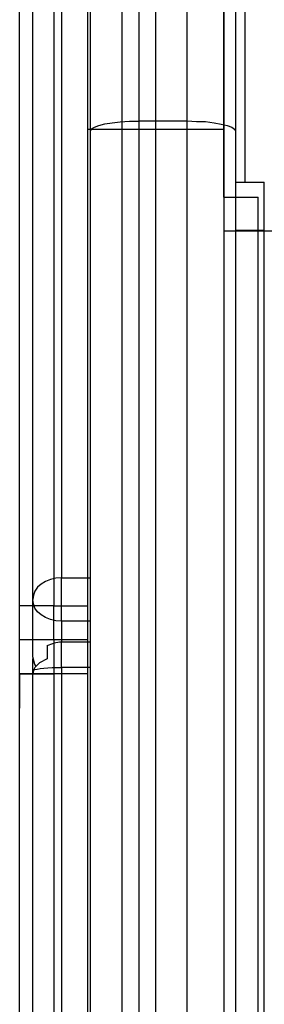
# Model space of a CAD drawing. Units: millimetres. Extents: x 22 to 143, y 29 to 200.
# Drawn here: x 73 to 73, y 78 to 79 of the extents above; entities that cross this region are included whole.
import ezdxf

# ---------------------------------------------------------------- set-up
doc = ezdxf.new("R2010")
doc.units = ezdxf.units.MM
doc.header["$MEASUREMENT"] = 0
for name, pattern in [('AI-Linetype-11665', [12.7, 6.35, -1.27, 1.27, -1.27, 1.27, -1.27]), ('AI-Linetype-11667', [12.7, 6.35, -1.27, 1.27, -1.27, 1.27, -1.27]), ('AI-Linetype-11668', [12.7, 6.35, -1.27, 1.27, -1.27, 1.27, -1.27]), ('AI-Linetype-11675', [12.7, 6.35, -1.27, 1.27, -1.27, 1.27, -1.27]), ('AI-Linetype-11721', [12.7, 6.35, -1.27, 1.27, -1.27, 1.27, -1.27]), ('AI-Linetype-11722', [12.7, 6.35, -1.27, 1.27, -1.27, 1.27, -1.27]), ('AI-Linetype-11723', [12.7, 6.35, -1.27, 1.27, -1.27, 1.27, -1.27]), ('AI-Linetype-11724', [12.7, 6.35, -1.27, 1.27, -1.27, 1.27, -1.27]), ('AI-Linetype-11725', [12.7, 6.35, -1.27, 1.27, -1.27, 1.27, -1.27]), ('AI-Linetype-11726', [12.7, 6.35, -1.27, 1.27, -1.27, 1.27, -1.27]), ('AI-Linetype-11727', [12.7, 6.35, -1.27, 1.27, -1.27, 1.27, -1.27]), ('AI-Linetype-11729', [12.7, 6.35, -1.27, 1.27, -1.27, 1.27, -1.27]), ('AI-Linetype-11734', [12.7, 6.35, -1.27, 1.27, -1.27, 1.27, -1.27]), ('AI-Linetype-11976', [12.7, 6.35, -1.27, 1.27, -1.27, 1.27, -1.27]), ('AI-Linetype-11977', [12.7, 6.35, -1.27, 1.27, -1.27, 1.27, -1.27]), ('AI-Linetype-11995', [12.7, 6.35, -1.27, 1.27, -1.27, 1.27, -1.27]), ('AI-Linetype-11996', [12.7, 6.35, -1.27, 1.27, -1.27, 1.27, -1.27]), ('AI-Linetype-11997', [12.7, 6.35, -1.27, 1.27, -1.27, 1.27, -1.27]), ('AI-Linetype-12003', [12.7, 6.35, -1.27, 1.27, -1.27, 1.27, -1.27]), ('AI-Linetype-12004', [12.7, 6.35, -1.27, 1.27, -1.27, 1.27, -1.27]), ('AI-Linetype-1296', [12.7, 6.35, -1.27, 1.27, -1.27, 1.27, -1.27]), ('AI-Linetype-1297', [12.7, 6.35, -1.27, 1.27, -1.27, 1.27, -1.27]), ('AI-Linetype-14628', [12.7, 6.35, -1.27, 1.27, -1.27, 1.27, -1.27]), ('AI-Linetype-14629', [12.7, 6.35, -1.27, 1.27, -1.27, 1.27, -1.27]), ('AI-Linetype-14630', [12.7, 6.35, -1.27, 1.27, -1.27, 1.27, -1.27]), ('AI-Linetype-14632', [12.7, 6.35, -1.27, 1.27, -1.27, 1.27, -1.27]), ('AI-Linetype-14633', [12.7, 6.35, -1.27, 1.27, -1.27, 1.27, -1.27]), ('AI-Linetype-14635', [12.7, 6.35, -1.27, 1.27, -1.27, 1.27, -1.27]), ('AI-Linetype-14636', [12.7, 6.35, -1.27, 1.27, -1.27, 1.27, -1.27]), ('AI-Linetype-14638', [12.7, 6.35, -1.27, 1.27, -1.27, 1.27, -1.27]), ('AI-Linetype-14640', [12.7, 6.35, -1.27, 1.27, -1.27, 1.27, -1.27]), ('AI-Linetype-14642', [12.7, 6.35, -1.27, 1.27, -1.27, 1.27, -1.27]), ('AI-Linetype-14643', [12.7, 6.35, -1.27, 1.27, -1.27, 1.27, -1.27]), ('AI-Linetype-16850', [12.7, 6.35, -1.27, 1.27, -1.27, 1.27, -1.27]), ('AI-Linetype-16851', [12.7, 6.35, -1.27, 1.27, -1.27, 1.27, -1.27]), ('AI-Linetype-16870', [12.7, 6.35, -1.27, 1.27, -1.27, 1.27, -1.27]), ('AI-Linetype-18474', [12.7, 6.35, -1.27, 1.27, -1.27, 1.27, -1.27]), ('AI-Linetype-18475', [12.7, 6.35, -1.27, 1.27, -1.27, 1.27, -1.27]), ('AI-Linetype-1864', [12.7, 6.35, -1.27, 1.27, -1.27, 1.27, -1.27]), ('AI-Linetype-19042', [12.7, 6.35, -1.27, 1.27, -1.27, 1.27, -1.27]), ('AI-Linetype-28843', [12.7, 6.35, -1.27, 1.27, -1.27, 1.27, -1.27]), ('AI-Linetype-28845', [12.7, 6.35, -1.27, 1.27, -1.27, 1.27, -1.27]), ('AI-Linetype-28846', [12.7, 6.35, -1.27, 1.27, -1.27, 1.27, -1.27]), ('AI-Linetype-28853', [12.7, 6.35, -1.27, 1.27, -1.27, 1.27, -1.27]), ('AI-Linetype-28899', [12.7, 6.35, -1.27, 1.27, -1.27, 1.27, -1.27]), ('AI-Linetype-28900', [12.7, 6.35, -1.27, 1.27, -1.27, 1.27, -1.27]), ('AI-Linetype-28901', [12.7, 6.35, -1.27, 1.27, -1.27, 1.27, -1.27]), ('AI-Linetype-28902', [12.7, 6.35, -1.27, 1.27, -1.27, 1.27, -1.27]), ('AI-Linetype-28903', [12.7, 6.35, -1.27, 1.27, -1.27, 1.27, -1.27]), ('AI-Linetype-28904', [12.7, 6.35, -1.27, 1.27, -1.27, 1.27, -1.27]), ('AI-Linetype-28905', [12.7, 6.35, -1.27, 1.27, -1.27, 1.27, -1.27]), ('AI-Linetype-28907', [12.7, 6.35, -1.27, 1.27, -1.27, 1.27, -1.27]), ('AI-Linetype-28912', [12.7, 6.35, -1.27, 1.27, -1.27, 1.27, -1.27]), ('AI-Linetype-29154', [12.7, 6.35, -1.27, 1.27, -1.27, 1.27, -1.27]), ('AI-Linetype-29155', [12.7, 6.35, -1.27, 1.27, -1.27, 1.27, -1.27]), ('AI-Linetype-29173', [12.7, 6.35, -1.27, 1.27, -1.27, 1.27, -1.27]), ('AI-Linetype-29174', [12.7, 6.35, -1.27, 1.27, -1.27, 1.27, -1.27]), ('AI-Linetype-29175', [12.7, 6.35, -1.27, 1.27, -1.27, 1.27, -1.27]), ('AI-Linetype-29181', [12.7, 6.35, -1.27, 1.27, -1.27, 1.27, -1.27]), ('AI-Linetype-29182', [12.7, 6.35, -1.27, 1.27, -1.27, 1.27, -1.27]), ('AI-Linetype-31806', [12.7, 6.35, -1.27, 1.27, -1.27, 1.27, -1.27]), ('AI-Linetype-31807', [12.7, 6.35, -1.27, 1.27, -1.27, 1.27, -1.27]), ('AI-Linetype-31808', [12.7, 6.35, -1.27, 1.27, -1.27, 1.27, -1.27]), ('AI-Linetype-31810', [12.7, 6.35, -1.27, 1.27, -1.27, 1.27, -1.27]), ('AI-Linetype-31811', [12.7, 6.35, -1.27, 1.27, -1.27, 1.27, -1.27]), ('AI-Linetype-31813', [12.7, 6.35, -1.27, 1.27, -1.27, 1.27, -1.27]), ('AI-Linetype-31814', [12.7, 6.35, -1.27, 1.27, -1.27, 1.27, -1.27]), ('AI-Linetype-31816', [12.7, 6.35, -1.27, 1.27, -1.27, 1.27, -1.27]), ('AI-Linetype-31818', [12.7, 6.35, -1.27, 1.27, -1.27, 1.27, -1.27]), ('AI-Linetype-31820', [12.7, 6.35, -1.27, 1.27, -1.27, 1.27, -1.27]), ('AI-Linetype-31821', [12.7, 6.35, -1.27, 1.27, -1.27, 1.27, -1.27]), ('AI-Linetype-34028', [12.7, 6.35, -1.27, 1.27, -1.27, 1.27, -1.27]), ('AI-Linetype-34029', [12.7, 6.35, -1.27, 1.27, -1.27, 1.27, -1.27]), ('AI-Linetype-34048', [12.7, 6.35, -1.27, 1.27, -1.27, 1.27, -1.27])]:
    doc.linetypes.add(name, pattern=pattern)
doc.layers.add('Ebene 1', color=7, linetype='Continuous', lineweight=0)

msp = doc.modelspace()

# ---------------------------------------------------------------- linework, layer by layer
at = {"layer": 'Ebene 1', "color": 18, "linetype": 'AI-Linetype-16851', "lineweight": 25, "true_color": 0x000000}
msp.add_line((72.7157, 81.2633), (72.7157, 78.0636), dxfattribs=at)
at = {"layer": 'Ebene 1', "color": 18, "linetype": 'AI-Linetype-34029', "lineweight": 25, "true_color": 0x000000}
msp.add_line((72.7157, 81.2633), (72.7157, 78.0636), dxfattribs=at)
at = {"layer": 'Ebene 1', "color": 18, "linetype": 'AI-Linetype-11729', "lineweight": 25, "true_color": 0x000000}
msp.add_line((72.6857, 78.041), (72.6857, 80.1743), dxfattribs=at)
at = {"layer": 'Ebene 1', "color": 18, "linetype": 'AI-Linetype-28907', "lineweight": 25, "true_color": 0x000000}
msp.add_line((72.6857, 78.041), (72.6857, 80.1743), dxfattribs=at)
at = {"layer": 'Ebene 1', "color": 18, "linetype": 'AI-Linetype-1864', "lineweight": 25, "true_color": 0x000000}
msp.add_line((72.9057, 78.4733), (72.9057, 79.0932), dxfattribs=at)
at = {"layer": 'Ebene 1', "color": 18, "linetype": 'AI-Linetype-19042', "lineweight": 25, "true_color": 0x000000}
msp.add_line((72.9057, 78.4733), (72.9057, 79.0932), dxfattribs=at)
at = {"layer": 'Ebene 1', "color": 18, "linetype": 'AI-Linetype-14632', "lineweight": 25, "true_color": 0x000000}
msp.add_line((72.7957, 78.5367), (72.8458, 78.5367), dxfattribs=at)
at = {"layer": 'Ebene 1', "color": 18, "linetype": 'AI-Linetype-31810', "lineweight": 25, "true_color": 0x000000}
msp.add_line((72.7957, 78.5367), (72.8458, 78.5367), dxfattribs=at)
at = {"layer": 'Ebene 1', "color": 18, "linetype": 'AI-Linetype-11667', "lineweight": 25, "true_color": 0x000000}
msp.add_line((72.8957, 78.4733), (72.9257, 78.4733), dxfattribs=at)
at = {"layer": 'Ebene 1', "color": 18, "linetype": 'AI-Linetype-28845', "lineweight": 25, "true_color": 0x000000}
msp.add_line((72.8957, 78.4733), (72.9257, 78.4733), dxfattribs=at)
at = {"layer": 'Ebene 1', "color": 18, "linetype": 'AI-Linetype-11668', "lineweight": 25, "true_color": 0x000000}
msp.add_line((72.9257, 78.4233), (72.8957, 78.4233), dxfattribs=at)
at = {"layer": 'Ebene 1', "color": 18, "linetype": 'AI-Linetype-28846', "lineweight": 25, "true_color": 0x000000}
msp.add_line((72.9257, 78.4233), (72.8957, 78.4233), dxfattribs=at)
at = {"layer": 'Ebene 1', "color": 18, "linetype": 'AI-Linetype-11675', "lineweight": 25, "true_color": 0x000000}
msp.add_line((72.9257, 75.7833), (72.9257, 78.4232), dxfattribs=at)
at = {"layer": 'Ebene 1', "color": 18, "linetype": 'AI-Linetype-28853', "lineweight": 25, "true_color": 0x000000}
msp.add_line((72.9257, 75.7833), (72.9257, 78.4232), dxfattribs=at)
at = {"layer": 'Ebene 1', "color": 18, "linetype": 'AI-Linetype-11725', "lineweight": 25, "true_color": 0x000000}
msp.add_line((72.7157, 78.0636), (72.7457, 78.0636), dxfattribs=at)
at = {"layer": 'Ebene 1', "color": 18, "linetype": 'AI-Linetype-28903', "lineweight": 25, "true_color": 0x000000}
msp.add_line((72.7157, 78.0636), (72.7457, 78.0636), dxfattribs=at)
at = {"layer": 'Ebene 1', "color": 18, "linetype": 'AI-Linetype-11727', "lineweight": 25, "true_color": 0x000000}
msp.add_line((72.6857, 77.9815), (72.6857, 78.0411), dxfattribs=at)
at = {"layer": 'Ebene 1', "color": 18, "linetype": 'AI-Linetype-28905', "lineweight": 25, "true_color": 0x000000}
msp.add_line((72.6857, 77.9815), (72.6857, 78.0411), dxfattribs=at)
at = {"layer": 'Ebene 1', "color": 18, "linetype": 'AI-Linetype-11724', "lineweight": 25, "true_color": 0x000000}
msp.add_line((72.7457, 78.0185), (72.7157, 78.0185), dxfattribs=at)
at = {"layer": 'Ebene 1', "color": 18, "linetype": 'AI-Linetype-16850', "lineweight": 25, "true_color": 0x000000}
msp.add_line((72.7157, 78.0185), (72.7157, 77.9969), dxfattribs=at)
at = {"layer": 'Ebene 1', "color": 18, "linetype": 'AI-Linetype-28902', "lineweight": 25, "true_color": 0x000000}
msp.add_line((72.7457, 78.0185), (72.7157, 78.0185), dxfattribs=at)
at = {"layer": 'Ebene 1', "color": 18, "linetype": 'AI-Linetype-34028', "lineweight": 25, "true_color": 0x000000}
msp.add_line((72.7157, 78.0185), (72.7157, 77.9969), dxfattribs=at)
at = {"layer": 'Ebene 1', "color": 18, "linetype": 'AI-Linetype-1297', "lineweight": 25, "true_color": 0x000000}
msp.add_line((72.7457, 77.9969), (72.7157, 77.9969), dxfattribs=at)
at = {"layer": 'Ebene 1', "color": 18, "linetype": 'AI-Linetype-18475', "lineweight": 25, "true_color": 0x000000}
msp.add_line((72.7457, 77.9969), (72.7157, 77.9969), dxfattribs=at)
at = {"layer": 'Ebene 1', "color": 18, "linetype": 'AI-Linetype-11734', "lineweight": 25, "true_color": 0x000000}
msp.add_line((72.6857, 77.9617), (72.6857, 77.9797), dxfattribs=at)
at = {"layer": 'Ebene 1', "color": 18, "linetype": 'AI-Linetype-28912', "lineweight": 25, "true_color": 0x000000}
msp.add_line((72.6857, 77.9617), (72.6857, 77.9797), dxfattribs=at)
at = {"layer": 'Ebene 1', "color": 18, "linetype": 'AI-Linetype-11997', "lineweight": 25, "true_color": 0x000000}
msp.add_line((72.7457, 77.9707), (72.7157, 77.9707), dxfattribs=at)
at = {"layer": 'Ebene 1', "color": 18, "linetype": 'AI-Linetype-29175', "lineweight": 25, "true_color": 0x000000}
msp.add_line((72.7457, 77.9707), (72.7157, 77.9707), dxfattribs=at)
at = {"layer": 'Ebene 1', "color": 18, "linetype": 'AI-Linetype-14643', "lineweight": 25, "true_color": 0x000000}
msp.add_lwpolyline([(72.7457, 78.5263), (72.7457, 78.6804), (72.7457, 78.8353), (72.7457, 78.9909), (72.7457, 79.1468), (72.7457, 79.3031), (72.7457, 79.4597), (72.7457, 79.6167), (72.7457, 79.7741), (72.7457, 79.931), (72.7457, 80.0884), (72.7457, 80.2457), (72.7457, 80.4027), (72.7457, 80.5593), (72.7457, 80.716), (72.7457, 80.8723), (72.7457, 81.0278), (72.7457, 81.1831), (72.7457, 81.3376)], dxfattribs=at)
at = {"layer": 'Ebene 1', "color": 18, "linetype": 'AI-Linetype-31821', "lineweight": 25, "true_color": 0x000000}
msp.add_lwpolyline([(72.7457, 78.5263), (72.7457, 78.6804), (72.7457, 78.8353), (72.7457, 78.9909), (72.7457, 79.1468), (72.7457, 79.3031), (72.7457, 79.4597), (72.7457, 79.6167), (72.7457, 79.7741), (72.7457, 79.931), (72.7457, 80.0884), (72.7457, 80.2457), (72.7457, 80.4027), (72.7457, 80.5593), (72.7457, 80.716), (72.7457, 80.8723), (72.7457, 81.0278), (72.7457, 81.1831), (72.7457, 81.3376)], dxfattribs=at)
at = {"layer": 'Ebene 1', "color": 18, "linetype": 'AI-Linetype-14640', "lineweight": 25, "true_color": 0x000000}
msp.add_lwpolyline([(72.8957, 81.3376), (72.8957, 81.1831), (72.8957, 81.0279), (72.8957, 80.8723), (72.8957, 80.716), (72.8957, 80.5594), (72.8957, 80.4028), (72.8957, 80.2458), (72.8957, 80.0885), (72.8957, 79.9311), (72.8957, 79.7738), (72.8957, 79.6168), (72.8957, 79.4598), (72.8957, 79.3032), (72.8957, 79.1469), (72.8957, 78.991), (72.8957, 78.8354), (72.8957, 78.6805), (72.8957, 78.5264)], dxfattribs=at)
at = {"layer": 'Ebene 1', "color": 18, "linetype": 'AI-Linetype-31818', "lineweight": 25, "true_color": 0x000000}
msp.add_lwpolyline([(72.8957, 81.3376), (72.8957, 81.1831), (72.8957, 81.0279), (72.8957, 80.8723), (72.8957, 80.716), (72.8957, 80.5594), (72.8957, 80.4028), (72.8957, 80.2458), (72.8957, 80.0885), (72.8957, 79.9311), (72.8957, 79.7738), (72.8957, 79.6168), (72.8957, 79.4598), (72.8957, 79.3032), (72.8957, 79.1469), (72.8957, 78.991), (72.8957, 78.8354), (72.8957, 78.6805), (72.8957, 78.5264)], dxfattribs=at)
at = {"layer": 'Ebene 1', "color": 18, "linetype": 'AI-Linetype-14642', "lineweight": 25, "true_color": 0x000000}
msp.add_lwpolyline([(72.7957, 81.3278), (72.7957, 81.1744), (72.7957, 81.0202), (72.7957, 80.8657), (72.7957, 80.7108), (72.7957, 80.5553), (72.7957, 80.3997), (72.7957, 80.2437), (72.7957, 80.0875), (72.7957, 79.9315), (72.7957, 79.7753), (72.7957, 79.6193), (72.7957, 79.4634), (72.7957, 79.3078), (72.7957, 79.1526), (72.7957, 78.9977), (72.7957, 78.8436), (72.7957, 78.6898), (72.7957, 78.5367)], dxfattribs=at)
at = {"layer": 'Ebene 1', "color": 18, "linetype": 'AI-Linetype-31820', "lineweight": 25, "true_color": 0x000000}
msp.add_lwpolyline([(72.7957, 81.3278), (72.7957, 81.1744), (72.7957, 81.0202), (72.7957, 80.8657), (72.7957, 80.7108), (72.7957, 80.5553), (72.7957, 80.3997), (72.7957, 80.2437), (72.7957, 80.0875), (72.7957, 79.9315), (72.7957, 79.7753), (72.7957, 79.6193), (72.7957, 79.4634), (72.7957, 79.3078), (72.7957, 79.1526), (72.7957, 78.9977), (72.7957, 78.8436), (72.7957, 78.6898), (72.7957, 78.5367)], dxfattribs=at)
at = {"layer": 'Ebene 1', "color": 18, "linetype": 'AI-Linetype-14638', "lineweight": 25, "true_color": 0x000000}
msp.add_lwpolyline([(72.8457, 78.5367), (72.8457, 78.6898), (72.8457, 78.8436), (72.8457, 78.9977), (72.8457, 79.1526), (72.8457, 79.3078), (72.8457, 79.4634), (72.8457, 79.6193), (72.8457, 79.7753), (72.8457, 79.9315), (72.8457, 80.0875), (72.8457, 80.2437), (72.8457, 80.3997), (72.8457, 80.5553), (72.8457, 80.7108), (72.8457, 80.8657), (72.8457, 81.0202), (72.8457, 81.1744), (72.8457, 81.3278)], dxfattribs=at)
at = {"layer": 'Ebene 1', "color": 18, "linetype": 'AI-Linetype-31816', "lineweight": 25, "true_color": 0x000000}
msp.add_lwpolyline([(72.8457, 78.5367), (72.8457, 78.6898), (72.8457, 78.8436), (72.8457, 78.9977), (72.8457, 79.1526), (72.8457, 79.3078), (72.8457, 79.4634), (72.8457, 79.6193), (72.8457, 79.7753), (72.8457, 79.9315), (72.8457, 80.0875), (72.8457, 80.2437), (72.8457, 80.3997), (72.8457, 80.5553), (72.8457, 80.7108), (72.8457, 80.8657), (72.8457, 81.0202), (72.8457, 81.1744), (72.8457, 81.3278)], dxfattribs=at)
at = {"layer": 'Ebene 1', "color": 18, "linetype": 'AI-Linetype-14629', "lineweight": 25, "true_color": 0x000000}
msp.add_lwpolyline([(72.7457, 78.5263), (72.7468, 78.5284), (72.7496, 78.5302), (72.7542, 78.5319), (72.7605, 78.5337), (72.7679, 78.5348), (72.7764, 78.5358), (72.7859, 78.5365), (72.7958, 78.5365)], dxfattribs=at)
at = {"layer": 'Ebene 1', "color": 18, "linetype": 'AI-Linetype-31807', "lineweight": 25, "true_color": 0x000000}
msp.add_lwpolyline([(72.7457, 78.5263), (72.7468, 78.5284), (72.7496, 78.5302), (72.7542, 78.5319), (72.7605, 78.5337), (72.7679, 78.5348), (72.7764, 78.5358), (72.7859, 78.5365), (72.7958, 78.5365)], dxfattribs=at)
at = {"layer": 'Ebene 1', "color": 18, "linetype": 'AI-Linetype-14630', "lineweight": 25, "true_color": 0x000000}
msp.add_lwpolyline([(72.7957, 78.5367), (72.7957, 78.3793), (72.7957, 78.2213), (72.7957, 78.0629), (72.7957, 77.9038), (72.7957, 77.744), (72.7957, 77.5842), (72.7957, 77.424), (72.7957, 77.2638), (72.7957, 77.1033), (72.7957, 76.9428), (72.7957, 76.7826), (72.7957, 76.6225), (72.7957, 76.4627), (72.7957, 76.3029), (72.7957, 76.1438), (72.7957, 75.9854), (72.7957, 75.8273), (72.7957, 75.67)], dxfattribs=at)
at = {"layer": 'Ebene 1', "color": 18, "linetype": 'AI-Linetype-31808', "lineweight": 25, "true_color": 0x000000}
msp.add_lwpolyline([(72.7957, 78.5367), (72.7957, 78.3793), (72.7957, 78.2213), (72.7957, 78.0629), (72.7957, 77.9038), (72.7957, 77.744), (72.7957, 77.5842), (72.7957, 77.424), (72.7957, 77.2638), (72.7957, 77.1033), (72.7957, 76.9428), (72.7957, 76.7826), (72.7957, 76.6225), (72.7957, 76.4627), (72.7957, 76.3029), (72.7957, 76.1438), (72.7957, 75.9854), (72.7957, 75.8273), (72.7957, 75.67)], dxfattribs=at)
at = {"layer": 'Ebene 1', "color": 18, "linetype": 'AI-Linetype-14633', "lineweight": 25, "true_color": 0x000000}
msp.add_lwpolyline([(72.8457, 75.67), (72.8457, 75.8273), (72.8457, 75.9854), (72.8457, 76.1438), (72.8457, 76.3029), (72.8457, 76.4627), (72.8457, 76.6225), (72.8457, 76.7826), (72.8457, 76.9428), (72.8457, 77.1033), (72.8457, 77.2638), (72.8457, 77.424), (72.8457, 77.5842), (72.8457, 77.744), (72.8457, 77.9038), (72.8457, 78.0629), (72.8457, 78.2213), (72.8457, 78.3793), (72.8457, 78.5367)], dxfattribs=at)
at = {"layer": 'Ebene 1', "color": 18, "linetype": 'AI-Linetype-14635', "lineweight": 25, "true_color": 0x000000}
msp.add_lwpolyline([(72.8457, 78.5367), (72.8556, 78.5363), (72.8648, 78.536), (72.8736, 78.5349), (72.881, 78.5335), (72.8873, 78.5321), (72.8919, 78.5303), (72.8948, 78.5282), (72.8958, 78.5264)], dxfattribs=at)
at = {"layer": 'Ebene 1', "color": 18, "linetype": 'AI-Linetype-31811', "lineweight": 25, "true_color": 0x000000}
msp.add_lwpolyline([(72.8457, 75.67), (72.8457, 75.8273), (72.8457, 75.9854), (72.8457, 76.1438), (72.8457, 76.3029), (72.8457, 76.4627), (72.8457, 76.6225), (72.8457, 76.7826), (72.8457, 76.9428), (72.8457, 77.1033), (72.8457, 77.2638), (72.8457, 77.424), (72.8457, 77.5842), (72.8457, 77.744), (72.8457, 77.9038), (72.8457, 78.0629), (72.8457, 78.2213), (72.8457, 78.3793), (72.8457, 78.5367)], dxfattribs=at)
at = {"layer": 'Ebene 1', "color": 18, "linetype": 'AI-Linetype-31813', "lineweight": 25, "true_color": 0x000000}
msp.add_lwpolyline([(72.8457, 78.5367), (72.8556, 78.5363), (72.8648, 78.536), (72.8736, 78.5349), (72.881, 78.5335), (72.8873, 78.5321), (72.8919, 78.5303), (72.8948, 78.5282), (72.8958, 78.5264)], dxfattribs=at)
at = {"layer": 'Ebene 1', "color": 18, "linetype": 'AI-Linetype-14628', "lineweight": 25, "true_color": 0x000000}
msp.add_lwpolyline([(72.7457, 75.6803), (72.7457, 75.8366), (72.7457, 75.9932), (72.7457, 76.1509), (72.7457, 76.3086), (72.7457, 76.467), (72.7457, 76.6258), (72.7457, 76.7849), (72.7457, 76.944), (72.7457, 77.1034), (72.7457, 77.2625), (72.7457, 77.4216), (72.7457, 77.5807), (72.7457, 77.7395), (72.7457, 77.8979), (72.7457, 78.0559), (72.7457, 78.2133), (72.7457, 78.3703), (72.7457, 78.5262)], dxfattribs=at)
at = {"layer": 'Ebene 1', "color": 18, "linetype": 'AI-Linetype-31806', "lineweight": 25, "true_color": 0x000000}
msp.add_lwpolyline([(72.7457, 75.6803), (72.7457, 75.8366), (72.7457, 75.9932), (72.7457, 76.1509), (72.7457, 76.3086), (72.7457, 76.467), (72.7457, 76.6258), (72.7457, 76.7849), (72.7457, 76.944), (72.7457, 77.1034), (72.7457, 77.2625), (72.7457, 77.4216), (72.7457, 77.5807), (72.7457, 77.7395), (72.7457, 77.8979), (72.7457, 78.0559), (72.7457, 78.2133), (72.7457, 78.3703), (72.7457, 78.5262)], dxfattribs=at)
at = {"layer": 'Ebene 1', "color": 18, "linetype": 'AI-Linetype-14636', "lineweight": 25, "true_color": 0x000000}
msp.add_lwpolyline([(72.8957, 78.5263), (72.8957, 78.37), (72.8957, 78.2134), (72.8957, 78.0557), (72.8957, 77.898), (72.8957, 77.7396), (72.8957, 77.5808), (72.8957, 77.4217), (72.8957, 77.2626), (72.8957, 77.1032), (72.8957, 76.9441), (72.8957, 76.785), (72.8957, 76.6259), (72.8957, 76.4671), (72.8957, 76.3087), (72.8957, 76.1507), (72.8957, 75.9933), (72.8957, 75.8364), (72.8957, 75.6804)], dxfattribs=at)
at = {"layer": 'Ebene 1', "color": 18, "linetype": 'AI-Linetype-31814', "lineweight": 25, "true_color": 0x000000}
msp.add_lwpolyline([(72.8957, 78.5263), (72.8957, 78.37), (72.8957, 78.2134), (72.8957, 78.0557), (72.8957, 77.898), (72.8957, 77.7396), (72.8957, 77.5808), (72.8957, 77.4217), (72.8957, 77.2626), (72.8957, 77.1032), (72.8957, 76.9441), (72.8957, 76.785), (72.8957, 76.6259), (72.8957, 76.4671), (72.8957, 76.3087), (72.8957, 76.1507), (72.8957, 75.9933), (72.8957, 75.8364), (72.8957, 75.6804)], dxfattribs=at)
at = {"layer": 'Ebene 1', "color": 18, "linetype": 'AI-Linetype-11665', "lineweight": 25, "true_color": 0x000000}
msp.add_lwpolyline([(72.9257, 78.4233), (72.9257, 78.4332), (72.9257, 78.4424), (72.9257, 78.4512), (72.9257, 78.4586), (72.9257, 78.4649), (72.9257, 78.4695), (72.9257, 78.4723), (72.9257, 78.4734)], dxfattribs=at)
at = {"layer": 'Ebene 1', "color": 18, "linetype": 'AI-Linetype-28843', "lineweight": 25, "true_color": 0x000000}
msp.add_lwpolyline([(72.9257, 78.4233), (72.9257, 78.4332), (72.9257, 78.4424), (72.9257, 78.4512), (72.9257, 78.4586), (72.9257, 78.4649), (72.9257, 78.4695), (72.9257, 78.4723), (72.9257, 78.4734)], dxfattribs=at)
at = {"layer": 'Ebene 1', "color": 18, "linetype": 'AI-Linetype-11722', "lineweight": 25, "true_color": 0x000000}
msp.add_lwpolyline([(72.7157, 78.0636), (72.7097, 78.0632), (72.7041, 78.0618), (72.6991, 78.0597), (72.6946, 78.0569), (72.6907, 78.0537), (72.6878, 78.0498), (72.6864, 78.0456), (72.6857, 78.041)], dxfattribs=at)
at = {"layer": 'Ebene 1', "color": 18, "linetype": 'AI-Linetype-28900', "lineweight": 25, "true_color": 0x000000}
msp.add_lwpolyline([(72.7157, 78.0636), (72.7097, 78.0632), (72.7041, 78.0618), (72.6991, 78.0597), (72.6946, 78.0569), (72.6907, 78.0537), (72.6878, 78.0498), (72.6864, 78.0456), (72.6857, 78.041)], dxfattribs=at)
at = {"layer": 'Ebene 1', "color": 18, "linetype": 'AI-Linetype-11723', "lineweight": 25, "true_color": 0x000000}
msp.add_lwpolyline([(72.7157, 78.0185), (72.7157, 78.023), (72.7157, 78.0287), (72.7157, 78.0347), (72.7157, 78.041), (72.7157, 78.0474), (72.7157, 78.0534), (72.7157, 78.059), (72.7157, 78.0636)], dxfattribs=at)
at = {"layer": 'Ebene 1', "color": 18, "linetype": 'AI-Linetype-28901', "lineweight": 25, "true_color": 0x000000}
msp.add_lwpolyline([(72.7157, 78.0185), (72.7157, 78.023), (72.7157, 78.0287), (72.7157, 78.0347), (72.7157, 78.041), (72.7157, 78.0474), (72.7157, 78.0534), (72.7157, 78.059), (72.7157, 78.0636)], dxfattribs=at)
at = {"layer": 'Ebene 1', "color": 18, "linetype": 'AI-Linetype-11721', "lineweight": 25, "true_color": 0x000000}
msp.add_lwpolyline([(72.7157, 78.0185), (72.7097, 78.0188), (72.7041, 78.0202), (72.6991, 78.0223), (72.6946, 78.0252), (72.6907, 78.0283), (72.6878, 78.0322), (72.6864, 78.0365), (72.6857, 78.041)], dxfattribs=at)
at = {"layer": 'Ebene 1', "color": 18, "linetype": 'AI-Linetype-28899', "lineweight": 25, "true_color": 0x000000}
msp.add_lwpolyline([(72.7157, 78.0185), (72.7097, 78.0188), (72.7041, 78.0202), (72.6991, 78.0223), (72.6946, 78.0252), (72.6907, 78.0283), (72.6878, 78.0322), (72.6864, 78.0365), (72.6857, 78.041)], dxfattribs=at)
at = {"layer": 'Ebene 1', "color": 18, "linetype": 'AI-Linetype-1296', "lineweight": 25, "true_color": 0x000000}
msp.add_lwpolyline([(72.7157, 77.9969), (72.7136, 77.9969), (72.7118, 77.9966), (72.7097, 77.9962), (72.708, 77.9958), (72.7062, 77.9951), (72.7041, 77.9944), (72.7023, 77.9937), (72.7005, 77.993)], dxfattribs=at)
at = {"layer": 'Ebene 1', "color": 18, "linetype": 'AI-Linetype-18474', "lineweight": 25, "true_color": 0x000000}
msp.add_lwpolyline([(72.7157, 77.9969), (72.7136, 77.9969), (72.7118, 77.9966), (72.7097, 77.9962), (72.708, 77.9958), (72.7062, 77.9951), (72.7041, 77.9944), (72.7023, 77.9937), (72.7005, 77.993)], dxfattribs=at)
at = {"layer": 'Ebene 1', "color": 18, "linetype": 'AI-Linetype-16870', "lineweight": 25, "true_color": 0x000000}
msp.add_lwpolyline([(72.7157, 77.9707), (72.7157, 77.9785), (72.7157, 77.9855), (72.7157, 77.9912), (72.7157, 77.995), (72.7157, 77.9968)], dxfattribs=at)
at = {"layer": 'Ebene 1', "color": 18, "linetype": 'AI-Linetype-34048', "lineweight": 25, "true_color": 0x000000}
msp.add_lwpolyline([(72.7157, 77.9707), (72.7157, 77.9785), (72.7157, 77.9855), (72.7157, 77.9912), (72.7157, 77.995), (72.7157, 77.9968)], dxfattribs=at)
at = {"layer": 'Ebene 1', "color": 18, "linetype": 'AI-Linetype-12004', "lineweight": 25, "true_color": 0x000000}
msp.add_lwpolyline([(72.7007, 77.9929), (72.7007, 77.9925), (72.7007, 77.9908), (72.7007, 77.9879), (72.7007, 77.9841), (72.7007, 77.9795)], dxfattribs=at)
at = {"layer": 'Ebene 1', "color": 18, "linetype": 'AI-Linetype-29182', "lineweight": 25, "true_color": 0x000000}
msp.add_lwpolyline([(72.7007, 77.9929), (72.7007, 77.9925), (72.7007, 77.9908), (72.7007, 77.9879), (72.7007, 77.9841), (72.7007, 77.9795)], dxfattribs=at)
at = {"layer": 'Ebene 1', "color": 18, "linetype": 'AI-Linetype-11726', "lineweight": 25, "true_color": 0x000000}
msp.add_lwpolyline([(72.6893, 77.972), (72.6879, 77.9737), (72.6858, 77.9815)], dxfattribs=at)
at = {"layer": 'Ebene 1', "color": 18, "linetype": 'AI-Linetype-28904', "lineweight": 25, "true_color": 0x000000}
msp.add_lwpolyline([(72.6893, 77.972), (72.6879, 77.9737), (72.6858, 77.9815)], dxfattribs=at)
at = {"layer": 'Ebene 1', "color": 18, "linetype": 'AI-Linetype-12003', "lineweight": 25, "true_color": 0x000000}
msp.add_lwpolyline([(72.7007, 77.9794), (72.6929, 77.9755), (72.688, 77.9706), (72.6866, 77.9678)], dxfattribs=at)
at = {"layer": 'Ebene 1', "color": 18, "linetype": 'AI-Linetype-29181', "lineweight": 25, "true_color": 0x000000}
msp.add_lwpolyline([(72.7007, 77.9794), (72.6929, 77.9755), (72.688, 77.9706), (72.6866, 77.9678)], dxfattribs=at)
at = {"layer": 'Ebene 1', "color": 18, "linetype": 'AI-Linetype-11996', "lineweight": 25, "true_color": 0x000000}
msp.add_lwpolyline([(72.6865, 77.9678), (72.6865, 77.9678), (72.6858, 77.9632)], dxfattribs=at)
at = {"layer": 'Ebene 1', "color": 18, "linetype": 'AI-Linetype-29174', "lineweight": 25, "true_color": 0x000000}
msp.add_lwpolyline([(72.6865, 77.9678), (72.6865, 77.9678), (72.6858, 77.9632)], dxfattribs=at)
at = {"layer": 'Ebene 1', "color": 18, "linetype": 'AI-Linetype-11976', "lineweight": 25, "true_color": 0x000000}
msp.add_lwpolyline([(72.6865, 77.9678), (72.6879, 77.9685), (72.6904, 77.9688), (72.6936, 77.9695), (72.6971, 77.9699), (72.7013, 77.9702), (72.7059, 77.9706), (72.7108, 77.9706), (72.7158, 77.9706)], dxfattribs=at)
at = {"layer": 'Ebene 1', "color": 18, "linetype": 'AI-Linetype-29154', "lineweight": 25, "true_color": 0x000000}
msp.add_lwpolyline([(72.6865, 77.9678), (72.6879, 77.9685), (72.6904, 77.9688), (72.6936, 77.9695), (72.6971, 77.9699), (72.7013, 77.9702), (72.7059, 77.9706), (72.7108, 77.9706), (72.7158, 77.9706)], dxfattribs=at)
at = {"layer": 'Ebene 1', "color": 18, "linetype": 'AI-Linetype-11977', "lineweight": 25, "true_color": 0x000000}
msp.add_lwpolyline([(72.7157, 77.9707), (72.7157, 77.8081), (72.7157, 77.6447), (72.7157, 77.4814), (72.7157, 77.3174), (72.7157, 77.1537), (72.7157, 76.99), (72.7157, 76.8259), (72.7157, 76.6622), (72.7157, 76.4989), (72.7157, 76.3359), (72.7157, 76.1733)], dxfattribs=at)
at = {"layer": 'Ebene 1', "color": 18, "linetype": 'AI-Linetype-29155', "lineweight": 25, "true_color": 0x000000}
msp.add_lwpolyline([(72.7157, 77.9707), (72.7157, 77.8081), (72.7157, 77.6447), (72.7157, 77.4814), (72.7157, 77.3174), (72.7157, 77.1537), (72.7157, 76.99), (72.7157, 76.8259), (72.7157, 76.6622), (72.7157, 76.4989), (72.7157, 76.3359), (72.7157, 76.1733)], dxfattribs=at)
at = {"layer": 'Ebene 1', "color": 18, "linetype": 'AI-Linetype-11995', "lineweight": 25, "true_color": 0x000000}
msp.add_lwpolyline([(72.6857, 77.4744), (72.6857, 77.5358), (72.6857, 77.5968), (72.6857, 77.6582), (72.6857, 77.7192), (72.6857, 77.7802), (72.6857, 77.8413), (72.6857, 77.9023), (72.6857, 77.963)], dxfattribs=at)
at = {"layer": 'Ebene 1', "color": 18, "linetype": 'AI-Linetype-29173', "lineweight": 25, "true_color": 0x000000}
msp.add_lwpolyline([(72.6857, 77.4744), (72.6857, 77.5358), (72.6857, 77.5968), (72.6857, 77.6582), (72.6857, 77.7192), (72.6857, 77.7802), (72.6857, 77.8413), (72.6857, 77.9023), (72.6857, 77.963)], dxfattribs=at)
at = {"layer": 'Ebene 1', "color": 18, "lineweight": 25, "true_color": 0x000000}
for points, knots in [([(72.7428, 78.4931), (72.7428, 78.4931), (72.7428, 78.6694), (72.7428, 78.6694), (72.7428, 78.6694), (72.7428, 78.8106), (72.7428, 78.8106), (72.7428, 78.8106), (72.7428, 78.9869), (72.7428, 78.9869), (72.7428, 78.9869), (72.7428, 79.1281), (72.7428, 79.1281), (72.7428, 79.1281), (72.7428, 79.2692), (72.7428, 79.2692), (72.7428, 79.2692), (72.7428, 79.4456), (72.7428, 79.4456), (72.7428, 79.4456), (72.7428, 79.5867), (72.7428, 79.5867), (72.7428, 79.5867), (72.7428, 79.7631), (72.7428, 79.7631), (72.7428, 79.7631), (72.7428, 79.9042), (72.7428, 79.9042), (72.7428, 79.9042), (72.7428, 80.0806), (72.7428, 80.0806), (72.7428, 80.0806), (72.7428, 80.2217), (72.7428, 80.2217), (72.7428, 80.2217), (72.7428, 80.3981), (72.7428, 80.3981), (72.7428, 80.3981), (72.7428, 80.5392), (72.7428, 80.5392), (72.7428, 80.5392), (72.7428, 80.7156), (72.7428, 80.7156), (72.7428, 80.7156), (72.7428, 80.8567), (72.7428, 80.8567), (72.7428, 80.8567), (72.7428, 80.9978), (72.7428, 80.9978), (72.7428, 80.9978), (72.7428, 81.1742), (72.7428, 81.1742), (72.7428, 81.1742), (72.7428, 81.3153), (72.7428, 81.3153)], [0, 0, 0, 0, 1, 1, 1, 2, 2, 2, 3, 3, 3, 4, 4, 4, 5, 5, 5, 6, 6, 6, 7, 7, 7, 8, 8, 8, 9, 9, 9, 10, 10, 10, 11, 11, 11, 12, 12, 12, 13, 13, 13, 14, 14, 14, 15, 15, 15, 16, 16, 16, 17, 17, 17, 18, 18, 18, 18]), ([(72.7781, 81.3153), (72.7781, 81.3153), (72.7781, 81.1742), (72.7781, 81.1742), (72.7781, 81.1742), (72.7781, 80.9978), (72.7781, 80.9978), (72.7781, 80.9978), (72.7781, 80.8567), (72.7781, 80.8567), (72.7781, 80.8567), (72.7781, 80.6803), (72.7781, 80.6803), (72.7781, 80.6803), (72.7781, 80.5392), (72.7781, 80.5392), (72.7781, 80.5392), (72.7781, 80.3981), (72.7781, 80.3981), (72.7781, 80.3981), (72.7781, 80.2217), (72.7781, 80.2217), (72.7781, 80.2217), (72.7781, 80.0806), (72.7781, 80.0806), (72.7781, 80.0806), (72.7781, 79.9042), (72.7781, 79.9042), (72.7781, 79.9042), (72.7781, 79.7631), (72.7781, 79.7631), (72.7781, 79.7631), (72.7781, 79.5867), (72.7781, 79.5867), (72.7781, 79.5867), (72.7781, 79.4456), (72.7781, 79.4456), (72.7781, 79.4456), (72.7781, 79.3044), (72.7781, 79.3044), (72.7781, 79.3044), (72.7781, 79.1281), (72.7781, 79.1281), (72.7781, 79.1281), (72.7781, 78.9869), (72.7781, 78.9869), (72.7781, 78.9869), (72.7781, 78.8106), (72.7781, 78.8106), (72.7781, 78.8106), (72.7781, 78.6694), (72.7781, 78.6694), (72.7781, 78.6694), (72.7781, 78.5283), (72.7781, 78.5283)], [0, 0, 0, 0, 1, 1, 1, 2, 2, 2, 3, 3, 3, 4, 4, 4, 5, 5, 5, 6, 6, 6, 7, 7, 7, 8, 8, 8, 9, 9, 9, 10, 10, 10, 11, 11, 11, 12, 12, 12, 13, 13, 13, 14, 14, 14, 15, 15, 15, 16, 16, 16, 17, 17, 17, 18, 18, 18, 18]), ([(72.8133, 78.5283), (72.8133, 78.5283), (72.8133, 78.6694), (72.8133, 78.6694), (72.8133, 78.6694), (72.8133, 78.8106), (72.8133, 78.8106), (72.8133, 78.8106), (72.8133, 78.9869), (72.8133, 78.9869), (72.8133, 78.9869), (72.8133, 79.1281), (72.8133, 79.1281), (72.8133, 79.1281), (72.8133, 79.3044), (72.8133, 79.3044), (72.8133, 79.3044), (72.8133, 79.4456), (72.8133, 79.4456), (72.8133, 79.4456), (72.8133, 79.5867), (72.8133, 79.5867), (72.8133, 79.5867), (72.8133, 79.7631), (72.8133, 79.7631), (72.8133, 79.7631), (72.8133, 79.9042), (72.8133, 79.9042), (72.8133, 79.9042), (72.8133, 80.0806), (72.8133, 80.0806), (72.8133, 80.0806), (72.8133, 80.2217), (72.8133, 80.2217), (72.8133, 80.2217), (72.8133, 80.3981), (72.8133, 80.3981), (72.8133, 80.3981), (72.8133, 80.5392), (72.8133, 80.5392), (72.8133, 80.5392), (72.8133, 80.6803), (72.8133, 80.6803), (72.8133, 80.6803), (72.8133, 80.8567), (72.8133, 80.8567), (72.8133, 80.8567), (72.8133, 80.9978), (72.8133, 80.9978), (72.8133, 80.9978), (72.8133, 81.1742), (72.8133, 81.1742), (72.8133, 81.1742), (72.8133, 81.3153), (72.8133, 81.3153)], [0, 0, 0, 0, 1, 1, 1, 2, 2, 2, 3, 3, 3, 4, 4, 4, 5, 5, 5, 6, 6, 6, 7, 7, 7, 8, 8, 8, 9, 9, 9, 10, 10, 10, 11, 11, 11, 12, 12, 12, 13, 13, 13, 14, 14, 14, 15, 15, 15, 16, 16, 16, 17, 17, 17, 18, 18, 18, 18]), ([(72.8839, 81.3153), (72.8839, 81.3153), (72.8839, 81.1742), (72.8839, 81.1742), (72.8839, 81.1742), (72.8839, 80.9978), (72.8839, 80.9978), (72.8839, 80.9978), (72.8839, 80.8567), (72.8839, 80.8567), (72.8839, 80.8567), (72.8839, 80.7156), (72.8839, 80.7156), (72.8839, 80.7156), (72.8839, 80.5392), (72.8839, 80.5392), (72.8839, 80.5392), (72.8839, 80.3981), (72.8839, 80.3981), (72.8839, 80.3981), (72.8839, 80.2217), (72.8839, 80.2217), (72.8839, 80.2217), (72.8839, 80.0806), (72.8839, 80.0806), (72.8839, 80.0806), (72.8839, 79.9042), (72.8839, 79.9042), (72.8839, 79.9042), (72.8839, 79.7631), (72.8839, 79.7631), (72.8839, 79.7631), (72.8839, 79.5867), (72.8839, 79.5867), (72.8839, 79.5867), (72.8839, 79.4456), (72.8839, 79.4456), (72.8839, 79.4456), (72.8839, 79.2692), (72.8839, 79.2692), (72.8839, 79.2692), (72.8839, 79.1281), (72.8839, 79.1281), (72.8839, 79.1281), (72.8839, 78.9869), (72.8839, 78.9869), (72.8839, 78.9869), (72.8839, 78.8106), (72.8839, 78.8106), (72.8839, 78.8106), (72.8839, 78.6694), (72.8839, 78.6694), (72.8839, 78.6694), (72.8839, 78.4931), (72.8839, 78.4931)], [0, 0, 0, 0, 1, 1, 1, 2, 2, 2, 3, 3, 3, 4, 4, 4, 5, 5, 5, 6, 6, 6, 7, 7, 7, 8, 8, 8, 9, 9, 9, 10, 10, 10, 11, 11, 11, 12, 12, 12, 13, 13, 13, 14, 14, 14, 15, 15, 15, 16, 16, 16, 17, 17, 17, 18, 18, 18, 18]), ([(72.7428, 78.4931), (72.7428, 78.4931), (72.7428, 78.4931), (72.7428, 78.4931), (72.7428, 78.4931), (72.7428, 78.5283), (72.7428, 78.5283), (72.7428, 78.5283), (72.7781, 78.5283), (72.7781, 78.5283)], [0, 0, 0, 0, 1, 1, 1, 2, 2, 2, 3, 3, 3, 3]), ([(72.7781, 78.5283), (72.7781, 78.5283), (72.7781, 78.3519), (72.7781, 78.3519), (72.7781, 78.3519), (72.7781, 78.2108), (72.7781, 78.2108), (72.7781, 78.2108), (72.7781, 78.0344), (72.7781, 78.0344), (72.7781, 78.0344), (72.7781, 77.8933), (72.7781, 77.8933), (72.7781, 77.8933), (72.7781, 77.7169), (72.7781, 77.7169), (72.7781, 77.7169), (72.7781, 77.5758), (72.7781, 77.5758), (72.7781, 77.5758), (72.7781, 77.3994), (72.7781, 77.3994), (72.7781, 77.3994), (72.7781, 77.2583), (72.7781, 77.2583), (72.7781, 77.2583), (72.7781, 77.0819), (72.7781, 77.0819), (72.7781, 77.0819), (72.7781, 76.9408), (72.7781, 76.9408), (72.7781, 76.9408), (72.7781, 76.7644), (72.7781, 76.7644), (72.7781, 76.7644), (72.7781, 76.5881), (72.7781, 76.5881), (72.7781, 76.5881), (72.7781, 76.4469), (72.7781, 76.4469), (72.7781, 76.4469), (72.7781, 76.2706), (72.7781, 76.2706), (72.7781, 76.2706), (72.7781, 76.1294), (72.7781, 76.1294), (72.7781, 76.1294), (72.7781, 75.9531), (72.7781, 75.9531), (72.7781, 75.9531), (72.7781, 75.8119), (72.7781, 75.8119), (72.7781, 75.8119), (72.7781, 75.6356), (72.7781, 75.6356)], [0, 0, 0, 0, 1, 1, 1, 2, 2, 2, 3, 3, 3, 4, 4, 4, 5, 5, 5, 6, 6, 6, 7, 7, 7, 8, 8, 8, 9, 9, 9, 10, 10, 10, 11, 11, 11, 12, 12, 12, 13, 13, 13, 14, 14, 14, 15, 15, 15, 16, 16, 16, 17, 17, 17, 18, 18, 18, 18]), ([(72.8133, 75.6356), (72.8133, 75.6356), (72.8133, 75.8119), (72.8133, 75.8119), (72.8133, 75.8119), (72.8133, 75.9531), (72.8133, 75.9531), (72.8133, 75.9531), (72.8133, 76.1294), (72.8133, 76.1294), (72.8133, 76.1294), (72.8133, 76.2706), (72.8133, 76.2706), (72.8133, 76.2706), (72.8133, 76.4469), (72.8133, 76.4469), (72.8133, 76.4469), (72.8133, 76.5881), (72.8133, 76.5881), (72.8133, 76.5881), (72.8133, 76.7644), (72.8133, 76.7644), (72.8133, 76.7644), (72.8133, 76.9408), (72.8133, 76.9408), (72.8133, 76.9408), (72.8133, 77.0819), (72.8133, 77.0819), (72.8133, 77.0819), (72.8133, 77.2583), (72.8133, 77.2583), (72.8133, 77.2583), (72.8133, 77.3994), (72.8133, 77.3994), (72.8133, 77.3994), (72.8133, 77.5758), (72.8133, 77.5758), (72.8133, 77.5758), (72.8133, 77.7169), (72.8133, 77.7169), (72.8133, 77.7169), (72.8133, 77.8933), (72.8133, 77.8933), (72.8133, 77.8933), (72.8133, 78.0344), (72.8133, 78.0344), (72.8133, 78.0344), (72.8133, 78.2108), (72.8133, 78.2108), (72.8133, 78.2108), (72.8133, 78.3519), (72.8133, 78.3519), (72.8133, 78.3519), (72.8133, 78.5283), (72.8133, 78.5283)], [0, 0, 0, 0, 1, 1, 1, 2, 2, 2, 3, 3, 3, 4, 4, 4, 5, 5, 5, 6, 6, 6, 7, 7, 7, 8, 8, 8, 9, 9, 9, 10, 10, 10, 11, 11, 11, 12, 12, 12, 13, 13, 13, 14, 14, 14, 15, 15, 15, 16, 16, 16, 17, 17, 17, 18, 18, 18, 18]), ([(72.8133, 78.5283), (72.8133, 78.5283), (72.8486, 78.5283), (72.8486, 78.5283), (72.8486, 78.5283), (72.8839, 78.5283), (72.8839, 78.5283), (72.8839, 78.5283), (72.8839, 78.4931), (72.8839, 78.4931)], [0, 0, 0, 0, 1, 1, 1, 2, 2, 2, 3, 3, 3, 3]), ([(72.7428, 75.6708), (72.7428, 75.6708), (72.7428, 75.8119), (72.7428, 75.8119), (72.7428, 75.8119), (72.7428, 75.9883), (72.7428, 75.9883), (72.7428, 75.9883), (72.7428, 76.1294), (72.7428, 76.1294), (72.7428, 76.1294), (72.7428, 76.3058), (72.7428, 76.3058), (72.7428, 76.3058), (72.7428, 76.4469), (72.7428, 76.4469), (72.7428, 76.4469), (72.7428, 76.6233), (72.7428, 76.6233), (72.7428, 76.6233), (72.7428, 76.7644), (72.7428, 76.7644), (72.7428, 76.7644), (72.7428, 76.9408), (72.7428, 76.9408), (72.7428, 76.9408), (72.7428, 77.0819), (72.7428, 77.0819), (72.7428, 77.0819), (72.7428, 77.2583), (72.7428, 77.2583), (72.7428, 77.2583), (72.7428, 77.3994), (72.7428, 77.3994), (72.7428, 77.3994), (72.7428, 77.5758), (72.7428, 77.5758), (72.7428, 77.5758), (72.7428, 77.7169), (72.7428, 77.7169), (72.7428, 77.7169), (72.7428, 77.8933), (72.7428, 77.8933), (72.7428, 77.8933), (72.7428, 78.0344), (72.7428, 78.0344), (72.7428, 78.0344), (72.7428, 78.2108), (72.7428, 78.2108), (72.7428, 78.2108), (72.7428, 78.3519), (72.7428, 78.3519), (72.7428, 78.3519), (72.7428, 78.4931), (72.7428, 78.4931)], [0, 0, 0, 0, 1, 1, 1, 2, 2, 2, 3, 3, 3, 4, 4, 4, 5, 5, 5, 6, 6, 6, 7, 7, 7, 8, 8, 8, 9, 9, 9, 10, 10, 10, 11, 11, 11, 12, 12, 12, 13, 13, 13, 14, 14, 14, 15, 15, 15, 16, 16, 16, 17, 17, 17, 18, 18, 18, 18]), ([(72.8839, 78.4931), (72.8839, 78.4931), (72.8839, 78.3519), (72.8839, 78.3519), (72.8839, 78.3519), (72.8839, 78.2108), (72.8839, 78.2108), (72.8839, 78.2108), (72.8839, 78.0344), (72.8839, 78.0344), (72.8839, 78.0344), (72.8839, 77.8933), (72.8839, 77.8933), (72.8839, 77.8933), (72.8839, 77.7169), (72.8839, 77.7169), (72.8839, 77.7169), (72.8839, 77.5758), (72.8839, 77.5758), (72.8839, 77.5758), (72.8839, 77.3994), (72.8839, 77.3994), (72.8839, 77.3994), (72.8839, 77.2583), (72.8839, 77.2583), (72.8839, 77.2583), (72.8839, 77.0819), (72.8839, 77.0819), (72.8839, 77.0819), (72.8839, 76.9408), (72.8839, 76.9408), (72.8839, 76.9408), (72.8839, 76.7644), (72.8839, 76.7644), (72.8839, 76.7644), (72.8839, 76.6233), (72.8839, 76.6233), (72.8839, 76.6233), (72.8839, 76.4469), (72.8839, 76.4469), (72.8839, 76.4469), (72.8839, 76.3058), (72.8839, 76.3058), (72.8839, 76.3058), (72.8839, 76.1294), (72.8839, 76.1294), (72.8839, 76.1294), (72.8839, 75.9883), (72.8839, 75.9883), (72.8839, 75.9883), (72.8839, 75.8119), (72.8839, 75.8119), (72.8839, 75.8119), (72.8839, 75.6708), (72.8839, 75.6708)], [0, 0, 0, 0, 1, 1, 1, 2, 2, 2, 3, 3, 3, 4, 4, 4, 5, 5, 5, 6, 6, 6, 7, 7, 7, 8, 8, 8, 9, 9, 9, 10, 10, 10, 11, 11, 11, 12, 12, 12, 13, 13, 13, 14, 14, 14, 15, 15, 15, 16, 16, 16, 17, 17, 17, 18, 18, 18, 18]), ([(72.9192, 78.4225), (72.9192, 78.4225), (72.9192, 78.4225), (72.9192, 78.4225), (72.9192, 78.4225), (72.9192, 78.4578), (72.9192, 78.4578)], [0, 0, 0, 0, 1, 1, 1, 2, 2, 2, 2]), ([(72.9544, 78.4225), (72.9544, 78.4225), (72.9544, 78.4225), (72.9544, 78.4225), (72.9544, 78.4225), (72.9192, 78.4225), (72.9192, 78.4225), (72.9192, 78.4225), (72.9192, 78.4578), (72.9192, 78.4578)], [0, 0, 0, 0, 1, 1, 1, 2, 2, 2, 3, 3, 3, 3]), ([(72.9544, 78.4225), (72.9544, 78.4225), (72.9544, 78.4225), (72.9544, 78.4225), (72.9544, 78.4225), (72.9192, 78.4225), (72.9192, 78.4225)], [0, 0, 0, 0, 1, 1, 1, 2, 2, 2, 2]), ([(72.7075, 77.9992), (72.7075, 77.9992), (72.7075, 77.9992), (72.7075, 77.9992), (72.7075, 77.9992), (72.6722, 77.9992), (72.6722, 77.9992), (72.6722, 77.9992), (72.6722, 78.0344), (72.6722, 78.0344)], [0, 0, 0, 0, 1, 1, 1, 2, 2, 2, 3, 3, 3, 3]), ([(72.7075, 78.0344), (72.7075, 78.0344), (72.7075, 78.0344), (72.7075, 78.0344), (72.7075, 78.0344), (72.6722, 78.0344), (72.6722, 78.0344)], [0, 0, 0, 0, 1, 1, 1, 2, 2, 2, 2]), ([(72.7075, 77.9992), (72.7075, 77.9992), (72.7075, 77.9992), (72.7075, 77.9992), (72.7075, 77.9992), (72.7075, 78.0344), (72.7075, 78.0344)], [0, 0, 0, 0, 1, 1, 1, 2, 2, 2, 2]), ([(72.7075, 77.9639), (72.7075, 77.9639), (72.7075, 77.9639), (72.7075, 77.9639), (72.7075, 77.9639), (72.6722, 77.9639), (72.6722, 77.9639)], [0, 0, 0, 0, 1, 1, 1, 2, 2, 2, 2]), ([(72.6722, 77.9639), (72.6722, 77.9639), (72.6722, 77.9639), (72.6722, 77.9639), (72.6722, 77.9639), (72.7075, 77.9639), (72.7075, 77.9639)], [0, 0, 0, 0, 1, 1, 1, 2, 2, 2, 2]), ([(72.6722, 77.9639), (72.6722, 77.9639), (72.6722, 77.9639), (72.6722, 77.9639), (72.6722, 77.9639), (72.6722, 77.9286), (72.6722, 77.9286)], [0, 0, 0, 0, 1, 1, 1, 2, 2, 2, 2]), ([(72.7075, 77.9639), (72.7075, 77.9639), (72.7075, 77.7875), (72.7075, 77.7875), (72.7075, 77.7875), (72.7075, 77.6111), (72.7075, 77.6111), (72.7075, 77.6111), (72.7075, 77.47), (72.7075, 77.47), (72.7075, 77.47), (72.7075, 77.2936), (72.7075, 77.2936), (72.7075, 77.2936), (72.7075, 77.1525), (72.7075, 77.1525), (72.7075, 77.1525), (72.7075, 76.9761), (72.7075, 76.9761), (72.7075, 76.9761), (72.7075, 76.7997), (72.7075, 76.7997), (72.7075, 76.7997), (72.7075, 76.6586), (72.7075, 76.6586), (72.7075, 76.6586), (72.7075, 76.4822), (72.7075, 76.4822), (72.7075, 76.4822), (72.7075, 76.3058), (72.7075, 76.3058), (72.7075, 76.3058), (72.7075, 76.1647), (72.7075, 76.1647)], [0, 0, 0, 0, 1, 1, 1, 2, 2, 2, 3, 3, 3, 4, 4, 4, 5, 5, 5, 6, 6, 6, 7, 7, 7, 8, 8, 8, 9, 9, 9, 10, 10, 10, 11, 11, 11, 11]), ([(72.6722, 77.47), (72.6722, 77.47), (72.6722, 77.5053), (72.6722, 77.5053), (72.6722, 77.5053), (72.6722, 77.5758), (72.6722, 77.5758), (72.6722, 77.5758), (72.6722, 77.6464), (72.6722, 77.6464), (72.6722, 77.6464), (72.6722, 77.7169), (72.6722, 77.7169), (72.6722, 77.7169), (72.6722, 77.7522), (72.6722, 77.7522), (72.6722, 77.7522), (72.6722, 77.8228), (72.6722, 77.8228), (72.6722, 77.8228), (72.6722, 77.8933), (72.6722, 77.8933), (72.6722, 77.8933), (72.6722, 77.9286), (72.6722, 77.9286)], [0, 0, 0, 0, 1, 1, 1, 2, 2, 2, 3, 3, 3, 4, 4, 4, 5, 5, 5, 6, 6, 6, 7, 7, 7, 8, 8, 8, 8])]:
    msp.add_open_spline(points, degree=3, knots=knots, dxfattribs=at)
for points in [[(72.7075, 81.2447), (72.7075, 81.2447), (72.7075, 78.0344), (72.7075, 78.0344)], [(72.6722, 78.0344), (72.6722, 78.0344), (72.6722, 80.1511), (72.6722, 80.1511)], [(72.8839, 78.4578), (72.8839, 78.4578), (72.8839, 79.0928), (72.8839, 79.0928)], [(72.7781, 78.5283), (72.7781, 78.5283), (72.8133, 78.5283), (72.8133, 78.5283)], [(72.8839, 78.4578), (72.8839, 78.4578), (72.9192, 78.4578), (72.9192, 78.4578)], [(72.9192, 78.4225), (72.9192, 78.4225), (72.8839, 78.4225), (72.8839, 78.4225)], [(72.9192, 75.7767), (72.9192, 75.7767), (72.9192, 78.4225), (72.9192, 78.4225)], [(72.6722, 77.9639), (72.6722, 77.9639), (72.6722, 78.0344), (72.6722, 78.0344)], [(72.7075, 78.0344), (72.7075, 78.0344), (72.7428, 78.0344), (72.7428, 78.0344)], [(72.7428, 77.9992), (72.7428, 77.9992), (72.7075, 77.9992), (72.7075, 77.9992)], [(72.7075, 77.9992), (72.7075, 77.9992), (72.7075, 77.9639), (72.7075, 77.9639)], [(72.6722, 77.9639), (72.6722, 77.9639), (72.6722, 77.9639), (72.6722, 77.9639)], [(72.6722, 77.9286), (72.6722, 77.9286), (72.6722, 77.9639), (72.6722, 77.9639)], [(72.6722, 77.9639), (72.6722, 77.9639), (72.6722, 77.9639), (72.6722, 77.9639)], [(72.6722, 77.9639), (72.6722, 77.9639), (72.6722, 77.9639), (72.6722, 77.9639)], [(72.7428, 77.9639), (72.7428, 77.9639), (72.7075, 77.9639), (72.7075, 77.9639)], [(72.7428, 77.9639), (72.7428, 77.9639), (72.7075, 77.9639), (72.7075, 77.9639)], [(72.7075, 77.9639), (72.7075, 77.9639), (72.7075, 77.9639), (72.7075, 77.9639)]]:
    msp.add_open_spline(points, degree=3, dxfattribs=at)

doc.saveas('drawing.dxf')
